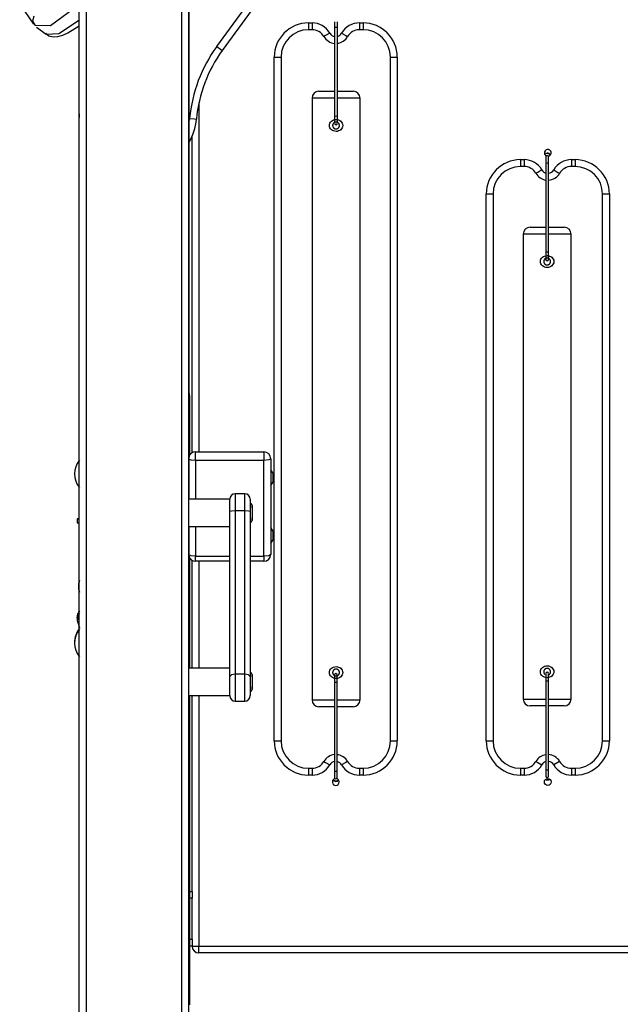
# Model space of a CAD drawing. Units: inches. Extents: x 109 to 190, y 44 to 166.
# Drawn here: x 141 to 145, y 146 to 153 of the extents above; entities that cross this region are included whole.
import ezdxf

# ---------------------------------------------------------------- set-up
doc = ezdxf.new("R2010")
doc.units = ezdxf.units.IN
doc.header["$MEASUREMENT"] = 0
doc.layers.add('Ebene 1', color=7, linetype='Continuous')

# ---------------------------------------------------------------- blocks, each defined once
blk = doc.blocks.new('block 2')
at = {"layer": 'Ebene 1', "color": 179, "lineweight": 25, "true_color": 0x1a171b}
for points in [[(141.0789, 142.7796), (141.0789, 159.134)], [(141.129, 159.1467), (141.129, 142.7923)], [(141.8289, 142.7923), (141.8289, 159.1467)], [(141.879, 159.134), (141.879, 145.4893)], [(142.0844, 152.6968), (146.1749, 158.2954)], [(146.2288, 158.2844), (142.1247, 152.6673)], [(141.8797, 157.2721), (141.8797, 149.3864)], [(140.644, 153.0048), (140.7452, 152.8599)], [(141.0801, 153.0044), (140.8701, 152.8482), (140.7561, 152.8489)], [(140.7466, 152.9173), (140.7371, 152.8809), (140.7561, 152.8489)], [(140.8341, 152.7936), (140.8455, 152.7829), (140.857, 152.7748), (140.8889, 152.7667), (140.923, 152.7691), (140.9597, 152.7793), (140.9967, 152.796), (141.0779, 152.8472)], [(140.8376, 152.7859), (140.9297, 152.791), (141.0801, 152.8906)], [(141.0782, 152.2045), (141.0782, 152.8768)], [(142.7544, 152.869), (142.7544, 152.8334), (142.7544, 152.8189)], [(142.7544, 152.869), (142.7808, 152.869)], [(142.7808, 152.869), (142.7808, 152.8334), (142.7808, 152.8189)], [(142.9458, 152.8756), (142.9458, 152.8599), (142.9458, 152.8375)], [(142.966, 152.8375), (142.966, 152.8599), (142.966, 152.8756)], [(143.1272, 152.869), (143.1272, 152.8334), (143.1272, 152.8189)], [(143.1272, 152.869), (143.1541, 152.869)], [(143.1541, 152.869), (143.1541, 152.8334), (143.1541, 152.8189)], [(140.7668, 152.8375), (140.8376, 152.7859)], [(142.7808, 152.8189), (142.7544, 152.8189)], [(142.911, 152.7939), (142.8802, 152.7762), (142.8676, 152.7688)], [(142.9458, 152.8375), (142.9561, 152.8387), (142.966, 152.8375)], [(142.9458, 152.8375), (142.9458, 152.1874)], [(142.966, 152.1874), (142.966, 152.8375)], [(142.9973, 152.7939), (143.028, 152.7762), (143.0407, 152.7688)], [(143.1541, 152.8189), (143.1272, 152.8189)], [(142.0844, 152.6968), (142.1129, 152.6761), (142.1247, 152.6673)], [(142.5041, 152.6189), (142.5394, 152.6189), (142.5543, 152.6189)], [(142.5041, 147.6191), (142.5041, 152.6189)], [(142.5543, 152.6189), (142.5543, 147.6191)], [(143.354, 152.6189), (143.3689, 152.6189), (143.4042, 152.6189)], [(143.354, 147.6191), (143.354, 152.6189)], [(143.4042, 152.6189), (143.4042, 147.6191)], [(142.8312, 152.3688), (142.8643, 152.3688), (142.9458, 152.3688)], [(142.966, 152.3688), (143.0481, 152.3688), (143.0814, 152.3688)], [(141.9543, 152.2858), (141.9543, 149.7321)], [(142.9458, 152.319), (142.8292, 152.319), (142.7815, 152.319)], [(142.7815, 152.319), (142.7815, 147.9188)], [(143.1315, 152.319), (143.0834, 152.319), (142.966, 152.319)], [(143.1315, 147.9188), (143.1315, 152.319)], [(141.0789, 152.2045), (141.0787, 152.2045)], [(141.8861, 152.1704), (141.9214, 152.1673), (141.9359, 152.1659)], [(142.9565, 152.1625), (142.966, 152.1618), (142.9751, 152.1594), (142.9837, 152.1554), (142.9911, 152.1497), (142.9966, 152.1433), (143.0013, 152.1356), (143.004, 152.1275), (143.0052, 152.1191), (143.004, 152.1101), (143.0013, 152.1022), (142.9966, 152.0946), (142.9911, 152.088), (142.9837, 152.0827), (142.9751, 152.0787), (142.966, 152.076), (142.9565, 152.0753), (142.947, 152.0763), (142.9377, 152.0787), (142.9293, 152.0827), (142.9219, 152.088), (142.9158, 152.0946), (142.9113, 152.1022), (142.9084, 152.1101), (142.9074, 152.1191), (142.9084, 152.1275), (142.9113, 152.1356), (142.9158, 152.1433), (142.9219, 152.1497), (142.9293, 152.1554), (142.9377, 152.1594), (142.947, 152.1618), (142.9565, 152.1625), (142.9565, 152.1625)], [(142.9565, 152.144), (142.9553, 152.1437), (142.9544, 152.1437), (142.9532, 152.1437), (142.9522, 152.1437), (142.9511, 152.1433), (142.9501, 152.143), (142.9491, 152.1427), (142.948, 152.1423), (142.9465, 152.142), (142.9456, 152.1416), (142.9444, 152.1409), (142.943, 152.1402), (142.942, 152.1396), (142.941, 152.1383), (142.9398, 152.1377), (142.9389, 152.1366), (142.9382, 152.1363), (142.9377, 152.1356), (142.9374, 152.1352), (142.937, 152.1346), (142.9367, 152.1342), (142.9363, 152.1339), (142.936, 152.1332), (142.9356, 152.1328), (142.9353, 152.1321), (142.9349, 152.1316), (142.9346, 152.1315), (142.9343, 152.1308), (142.9343, 152.1302), (142.9339, 152.1296), (142.9336, 152.1292), (142.9336, 152.1289), (142.9332, 152.1282), (142.9329, 152.1278), (142.9329, 152.1271), (142.9325, 152.1268), (142.9325, 152.1263), (142.9325, 152.1256), (142.9322, 152.1254), (142.9322, 152.1249), (142.9322, 152.1242), (142.9317, 152.124), (142.9317, 152.1235), (142.9317, 152.1228), (142.9317, 152.1225), (142.9315, 152.1222), (142.9315, 152.1218), (142.9315, 152.1215), (142.9315, 152.1208), (142.9315, 152.1204), (142.9315, 152.1201), (142.9315, 152.1197), (142.9315, 152.1194), (142.9315, 152.1191), (142.9315, 152.118), (142.9315, 152.1173), (142.9315, 152.1161), (142.9317, 152.1154), (142.9317, 152.1146), (142.9322, 152.1137), (142.9322, 152.1127), (142.9325, 152.1116), (142.9329, 152.1106), (142.9332, 152.1094), (142.9336, 152.1085), (142.9343, 152.1073), (142.9346, 152.1063), (142.9353, 152.1053), (142.936, 152.1042), (142.937, 152.1032), (142.9377, 152.1022), (142.9389, 152.1013), (142.9391, 152.1006), (142.9396, 152.1003), (142.9403, 152.0999), (142.9405, 152.0996), (142.941, 152.0992), (142.9417, 152.0989), (142.942, 152.0986), (142.9424, 152.0982), (142.943, 152.0979), (142.9434, 152.0975), (142.9441, 152.0972), (142.9444, 152.0968), (142.9449, 152.0968), (142.9456, 152.0965), (142.9458, 152.0961), (142.9465, 152.0961), (142.947, 152.0958), (142.9472, 152.0958), (142.948, 152.0953), (142.9484, 152.0953), (142.9487, 152.0951), (142.9494, 152.0951), (142.9498, 152.0946), (142.9501, 152.0946), (142.9508, 152.0946), (142.9511, 152.0942), (142.9515, 152.0942), (142.9522, 152.0942), (142.9525, 152.0942), (142.9529, 152.0939), (142.9532, 152.0939), (142.9539, 152.0939), (142.9544, 152.0939), (142.9546, 152.0939), (142.9551, 152.0939), (142.9553, 152.0939), (142.9561, 152.0939), (142.9565, 152.0939), (142.9572, 152.0939), (142.9582, 152.0939), (142.9592, 152.0939), (142.9603, 152.0942), (142.9613, 152.0942), (142.9625, 152.0946), (142.9639, 152.0951), (142.9649, 152.0953), (142.966, 152.0958), (142.967, 152.0965), (142.9684, 152.0972), (142.9696, 152.0975), (142.9706, 152.0986), (142.972, 152.0992), (142.973, 152.1003), (142.974, 152.1013), (142.9744, 152.1018), (142.9749, 152.1022), (142.9756, 152.1029), (142.9758, 152.1032), (142.9763, 152.1035), (142.9766, 152.1042), (142.977, 152.1046), (142.9773, 152.1053), (142.9777, 152.1056), (142.978, 152.106), (142.978, 152.1067), (142.9784, 152.107), (142.9787, 152.1077), (142.979, 152.108), (142.979, 152.1085), (142.9794, 152.1092), (142.9794, 152.1094), (142.9797, 152.1101), (142.9801, 152.1106), (142.9801, 152.1108), (142.9801, 152.1116), (142.9804, 152.112), (142.9804, 152.1123), (142.9808, 152.113), (142.9808, 152.1134), (142.9808, 152.1137), (142.9808, 152.1146), (142.9811, 152.1147), (142.9811, 152.1153), (142.9811, 152.1154), (142.9811, 152.1161), (142.9811, 152.1166), (142.9811, 152.1168), (142.9811, 152.1173), (142.9815, 152.1177), (142.9815, 152.1184), (142.9815, 152.1187), (142.9815, 152.1191), (142.9815, 152.1197), (142.9811, 152.1208), (142.9811, 152.1218), (142.9811, 152.1228), (142.9808, 152.124), (142.9804, 152.1249), (142.9804, 152.1261), (142.9797, 152.1271), (142.9794, 152.1285), (142.979, 152.1296), (142.9784, 152.1308), (142.9777, 152.1321), (142.977, 152.1332), (142.9763, 152.1342), (142.9751, 152.1356), (142.974, 152.1366), (142.9737, 152.137), (142.973, 152.1373), (142.9727, 152.1377), (142.9723, 152.1383), (142.9716, 152.1387), (142.9713, 152.139), (142.9706, 152.1396), (142.9703, 152.1399), (142.9699, 152.1399), (142.9692, 152.1402), (142.9689, 152.1406), (142.9684, 152.1409), (142.9677, 152.1413), (142.9673, 152.1413), (142.9666, 152.1416), (142.9663, 152.142), (142.966, 152.142), (142.9653, 152.1423), (142.9649, 152.1423), (142.9642, 152.1427), (142.9639, 152.1427), (142.9635, 152.143), (142.9628, 152.143), (142.9625, 152.143), (142.9622, 152.1433), (142.9613, 152.1433), (142.9611, 152.1433), (142.9606, 152.1437), (142.9599, 152.1437), (142.9596, 152.1437), (142.9592, 152.1437), (142.9589, 152.1437), (142.9585, 152.1437), (142.9579, 152.1437), (142.9575, 152.1437), (142.9572, 152.144), (142.9568, 152.144), (142.9565, 152.144), (142.9565, 152.144)], [(142.9458, 152.1874), (142.9561, 152.1885), (142.966, 152.1874)], [(142.9458, 152.1874), (142.9458, 152.1595), (142.9458, 152.139)], [(142.966, 152.139), (142.966, 152.1595), (142.966, 152.1874)], [(141.9042, 149.7254), (141.9042, 152.0379)], [(144.304, 151.8689), (144.304, 151.8336), (144.304, 151.8188)], [(144.304, 151.8689), (144.3309, 151.8689)], [(144.3309, 151.8689), (144.3309, 151.8336), (144.3309, 151.8188)], [(144.4892, 151.8889), (144.4892, 151.876), (144.4892, 151.8438)], [(144.4892, 151.8438), (144.4995, 151.8448), (144.5094, 151.8438)], [(144.4892, 151.8438), (144.4892, 151.194)], [(144.5094, 151.8438), (144.5094, 151.876), (144.5094, 151.8889)], [(144.5094, 151.194), (144.5094, 151.8438)], [(144.6773, 151.8689), (144.6773, 151.8336), (144.6773, 151.8188)], [(144.6773, 151.8689), (144.7042, 151.8689)], [(144.7042, 151.8689), (144.7042, 151.8336), (144.7042, 151.8188)], [(144.3309, 151.8188), (144.304, 151.8188)], [(144.4608, 151.7938), (144.4303, 151.7761), (144.4177, 151.769)], [(144.5474, 151.7938), (144.5781, 151.7761), (144.5908, 151.769)], [(144.7042, 151.8188), (144.6773, 151.8188)], [(144.0543, 151.6188), (144.0896, 151.6188), (144.104, 151.6188)], [(144.0543, 147.6191), (144.0543, 151.6188)], [(144.104, 151.6188), (144.104, 147.6191)], [(144.9042, 151.6188), (144.919, 151.6188), (144.9543, 151.6188)], [(144.9042, 147.6191), (144.9042, 151.6188)], [(144.9543, 151.6188), (144.9543, 147.6191)], [(144.3743, 151.3742), (144.4074, 151.3742), (144.4892, 151.3742)], [(144.5094, 151.3742), (144.5912, 151.3742), (144.6241, 151.3742)], [(144.4892, 151.3243), (144.3721, 151.3243), (144.3242, 151.3243)], [(144.3242, 151.3243), (144.3242, 147.9241)], [(144.6742, 151.3243), (144.6265, 151.3243), (144.5094, 151.3243)], [(144.6742, 147.9241), (144.6742, 151.3243)], [(144.4892, 151.194), (144.4995, 151.1947), (144.5094, 151.194)], [(144.4892, 151.194), (144.4892, 151.1553), (144.4892, 151.1389)], [(144.5094, 151.1389), (144.5094, 151.1553), (144.5094, 151.194)], [(144.4992, 151.168), (144.5087, 151.1672), (144.5178, 151.1644), (144.5264, 151.1605), (144.5338, 151.1553), (144.5397, 151.1486), (144.5443, 151.141), (144.5471, 151.1331), (144.5478, 151.1241), (144.5471, 151.1157), (144.5443, 151.1076), (144.5397, 151.0998), (144.5338, 151.0934), (144.5264, 151.0879), (144.5178, 151.084), (144.5087, 151.0814), (144.4992, 151.0807), (144.4897, 151.0814), (144.4804, 151.084), (144.472, 151.0883), (144.4646, 151.0934), (144.4585, 151.0998), (144.4539, 151.1076), (144.4511, 151.1157), (144.4504, 151.1241), (144.4511, 151.1331), (144.4539, 151.141), (144.4585, 151.1486), (144.4646, 151.1553), (144.472, 151.1605), (144.4804, 151.1644), (144.4897, 151.1668), (144.4992, 151.168), (144.4992, 151.168)], [(144.4992, 151.1493), (144.498, 151.1493), (144.497, 151.1493), (144.4959, 151.1493), (144.4952, 151.1489), (144.4939, 151.1489), (144.4928, 151.1486), (144.4918, 151.1482), (144.4906, 151.1477), (144.4897, 151.1475), (144.4882, 151.1468), (144.4871, 151.1462), (144.4861, 151.1456), (144.4845, 151.1446), (144.4837, 151.1441), (144.4825, 151.1429), (144.4814, 151.1417), (144.4811, 151.1415), (144.4804, 151.141), (144.4801, 151.1403), (144.4797, 151.1401), (144.4794, 151.1396), (144.479, 151.1389), (144.4787, 151.1388), (144.4783, 151.1379), (144.478, 151.1375), (144.4777, 151.1372), (144.4773, 151.1365), (144.4773, 151.1362), (144.477, 151.1355), (144.4766, 151.1351), (144.4763, 151.1348), (144.4763, 151.1341), (144.4758, 151.1338), (144.4758, 151.1331), (144.4756, 151.1327), (144.4756, 151.1322), (144.4751, 151.1317), (144.4751, 151.1313), (144.4749, 151.1308), (144.4749, 151.1301), (144.4749, 151.13), (144.4749, 151.1294), (144.4744, 151.1288), (144.4744, 151.1284), (144.4744, 151.1281), (144.4744, 151.1277), (144.4744, 151.127), (144.4742, 151.1267), (144.4742, 151.1263), (144.4742, 151.126), (144.4742, 151.1255), (144.4742, 151.1253), (144.4742, 151.1246), (144.4742, 151.1241), (144.4742, 151.1234), (144.4742, 151.1227), (144.4742, 151.1217), (144.4744, 151.121), (144.4744, 151.12), (144.4749, 151.1189), (144.4749, 151.1179), (144.4751, 151.1172), (144.4756, 151.1162), (144.4758, 151.115), (144.4766, 151.1139), (144.477, 151.1129), (144.4777, 151.1119), (144.478, 151.1108), (144.479, 151.1096), (144.4797, 151.1086), (144.4804, 151.1076), (144.4814, 151.1065), (144.4818, 151.1062), (144.4823, 151.1058), (144.483, 151.1055), (144.4832, 151.1048), (144.4837, 151.1045), (144.4844, 151.1041), (144.4845, 151.1038), (144.4854, 151.1034), (144.4858, 151.1034), (144.4861, 151.1029), (144.4868, 151.1027), (144.4871, 151.1022), (144.4878, 151.1021), (144.4882, 151.1021), (144.4885, 151.1015), (144.4892, 151.1014), (144.4897, 151.1014), (144.4904, 151.1009), (144.4906, 151.1009), (144.4911, 151.1007), (144.4918, 151.1007), (144.4921, 151.1002), (144.4925, 151.1002), (144.4932, 151.1002), (144.4935, 151.0998), (144.4939, 151.0998), (144.4945, 151.0998), (144.4949, 151.0995), (144.4952, 151.0995), (144.4956, 151.0995), (144.4963, 151.0995), (144.4966, 151.0995), (144.497, 151.0995), (144.4973, 151.0995), (144.498, 151.0995), (144.4985, 151.0991), (144.4988, 151.0991), (144.4992, 151.0991), (144.5002, 151.0995), (144.5009, 151.0995), (144.5019, 151.0995), (144.503, 151.0995), (144.504, 151.0998), (144.5056, 151.1002), (144.5066, 151.1007), (144.5076, 151.1009), (144.5087, 151.1014), (144.51, 151.1015), (144.5111, 151.1022), (144.5123, 151.1029), (144.5137, 151.1038), (144.5147, 151.1048), (144.5157, 151.1055), (144.5168, 151.1065), (144.5171, 151.1072), (144.5178, 151.1076), (144.5183, 151.1079), (144.5185, 151.1086), (144.519, 151.109), (144.5192, 151.1093), (144.5197, 151.11), (144.52, 151.1103), (144.5204, 151.1112), (144.5207, 151.1115), (144.5211, 151.1119), (144.5211, 151.1126), (144.5214, 151.1129), (144.5218, 151.1136), (144.5218, 151.1139), (144.5221, 151.1143), (144.5224, 151.115), (144.5224, 151.1153), (144.5228, 151.1162), (144.5228, 151.1164), (144.5231, 151.1167), (144.5231, 151.1176), (144.5231, 151.1179), (144.5235, 151.1183), (144.5235, 151.1189), (144.5235, 151.1193), (144.5238, 151.1196), (144.5238, 151.1203), (144.5238, 151.1207), (144.5238, 151.121), (144.5238, 151.1214), (144.5238, 151.122), (144.5242, 151.1224), (144.5242, 151.1227), (144.5242, 151.1231), (144.5242, 151.1234), (144.5242, 151.1239), (144.5242, 151.1241), (144.5242, 151.1253), (144.5242, 151.1263), (144.5238, 151.1274), (144.5238, 151.1281), (144.5235, 151.1294), (144.5235, 151.1307), (144.5231, 151.1317), (144.5228, 151.1327), (144.5221, 151.1338), (144.5218, 151.1351), (144.5211, 151.1362), (144.5204, 151.1372), (144.5197, 151.1388), (144.519, 151.1396), (144.5178, 151.1408), (144.5168, 151.1417), (144.5164, 151.1425), (144.5157, 151.1429), (144.5154, 151.1432), (144.515, 151.1436), (144.5143, 151.1441), (144.514, 151.1443), (144.5137, 151.1446), (144.513, 151.145), (144.5125, 151.1455), (144.5123, 151.1456), (144.5116, 151.1462), (144.5111, 151.1463), (144.5104, 151.1463), (144.51, 151.1468), (144.5097, 151.1472), (144.509, 151.1472), (144.5087, 151.1475), (144.508, 151.1475), (144.5076, 151.1477), (144.5073, 151.1477), (144.5066, 151.1482), (144.5063, 151.1482), (144.5059, 151.1486), (144.5052, 151.1486), (144.5047, 151.1486), (144.5045, 151.1489), (144.5037, 151.1489), (144.5033, 151.1489), (144.503, 151.1489), (144.5023, 151.1493), (144.5019, 151.1493), (144.5016, 151.1493), (144.5013, 151.1493), (144.5009, 151.1493), (144.5002, 151.1493), (144.4999, 151.1493), (144.4995, 151.1493), (144.4992, 151.1493), (144.4992, 151.1493)], [(141.8811, 150.1963), (141.8811, 150.1889), (141.8811, 150.1667)], [(141.8861, 150.1448), (141.8861, 150.0434), (141.8861, 149.7533)], [(141.8861, 149.7533), (141.8847, 149.7624), (141.8797, 149.771)], [(141.8861, 149.7533), (141.8847, 149.7519), (141.8797, 149.7509)], [(141.8861, 149.7533), (141.8861, 149.7078)], [(141.9291, 149.6694), (141.8971, 149.6722), (141.8797, 149.6799)], [(141.9291, 149.6694), (141.9291, 149.7127), (141.9291, 149.7321)], [(141.9291, 149.7321), (142.429, 149.7321)], [(142.429, 149.7321), (142.429, 149.7127), (142.429, 149.6694)], [(142.4792, 149.682), (142.4643, 149.6729), (142.429, 149.6694)], [(142.4792, 149.682), (142.4792, 148.9821)], [(141.9291, 149.6694), (141.9291, 149.3861)], [(142.429, 149.6694), (141.9291, 149.6694)], [(142.429, 148.969), (142.429, 149.6694)], [(142.4943, 149.5786), (142.4792, 149.6009)], [(142.4943, 149.5786), (142.4943, 149.5438), (142.4943, 149.5085)], [(142.4792, 149.4863), (142.4943, 149.5085)], [(142.1793, 149.3861), (141.879, 149.3861)], [(142.1793, 149.2968), (142.1793, 149.3607), (142.1793, 149.3861)], [(142.1793, 149.312), (142.1793, 149.3656), (142.1793, 149.3861)], [(142.2191, 149.4264), (142.2191, 149.3902), (142.2191, 149.3011)], [(142.289, 149.4264), (142.2191, 149.4264)], [(142.289, 149.3011), (142.289, 149.3902), (142.289, 149.4264)], [(142.3293, 149.3861), (142.3293, 149.3607), (142.3293, 149.2968)], [(142.3426, 149.3413), (142.3426, 149.2862), (142.3426, 149.2312)], [(141.0801, 149.2439), (141.0648, 149.2434), (141.0789, 149.2434)], [(141.0648, 149.2434), (141.0648, 149.2136)], [(142.1793, 149.2968), (142.1793, 149.3046), (142.1793, 149.312)], [(142.2191, 149.3011), (142.191, 149.2996), (142.1793, 149.2968)], [(142.1793, 148.0904), (142.1793, 148.6808), (142.1793, 149.2968)], [(142.2191, 149.3011), (142.2191, 148.6914), (142.2191, 148.1065)], [(142.289, 149.3011), (142.2191, 149.3011)], [(142.3293, 149.2968), (142.3176, 149.2996), (142.289, 149.3011)], [(142.289, 148.1065), (142.289, 148.6914), (142.289, 149.3011)], [(142.3293, 149.2968), (142.3293, 148.6808), (142.3293, 148.0904)], [(141.0648, 149.2136), (141.0687, 149.2136), (141.0801, 149.2136)], [(141.879, 149.1859), (142.1793, 149.1859)], [(141.8797, 149.1864), (141.8797, 148.15)], [(141.9291, 149.1864), (141.9291, 148.969)], [(142.4943, 149.1556), (142.4792, 149.1783)], [(142.4943, 149.1556), (142.4943, 149.1208), (142.4943, 149.0858)], [(142.4792, 149.0633), (142.4943, 149.0858)], [(141.9291, 148.969), (141.8971, 148.9723), (141.8797, 148.9799)], [(141.8861, 148.9565), (141.8861, 148.1496)], [(141.9291, 148.932), (141.9291, 148.9427), (141.9291, 148.969)], [(141.9291, 148.969), (142.1793, 148.969)], [(142.3293, 148.969), (142.429, 148.969)], [(142.4792, 148.9821), (142.4643, 148.973), (142.429, 148.969)], [(142.429, 148.969), (142.429, 148.9427), (142.429, 148.932)], [(141.9042, 148.15), (141.9042, 148.9391)], [(142.1793, 148.932), (141.9291, 148.932)], [(141.9543, 148.9323), (141.9543, 148.15)], [(142.429, 148.932), (142.3293, 148.932)], [(141.0772, 148.7735), (141.0768, 148.7677), (141.0765, 148.7613)], [(141.0772, 148.7485), (141.0765, 148.7609), (141.0772, 148.7735)], [(141.0772, 148.7491), (141.0768, 148.7425), (141.0765, 148.7363)], [(141.0772, 148.7236), (141.0765, 148.7363), (141.0772, 148.7485)], [(141.0772, 148.7735), (141.0768, 148.7735)], [(141.0772, 148.7239), (141.0765, 148.7236), (141.0772, 148.7236)], [(141.0648, 148.5179), (141.0687, 148.5461), (141.0801, 148.5728)], [(141.0801, 148.5687), (141.0687, 148.5422), (141.0648, 148.5144)], [(141.0789, 148.5525), (141.0648, 148.4984), (141.0801, 148.4449)], [(141.0648, 148.5179), (141.0648, 148.5144)], [(141.0648, 148.5144), (141.0648, 148.4993)], [(142.9565, 148.1625), (142.966, 148.1617), (142.9751, 148.1591), (142.9837, 148.1551), (142.9911, 148.15), (142.9966, 148.1432), (143.0013, 148.1358), (143.004, 148.1274), (143.0052, 148.119), (143.004, 148.1103), (143.0013, 148.1022), (142.9966, 148.0945), (142.9911, 148.0881), (142.9837, 148.0826), (142.9751, 148.0786), (142.966, 148.0762), (142.9565, 148.075), (142.947, 148.0762), (142.9377, 148.0786), (142.9293, 148.0826), (142.9219, 148.0881), (142.9158, 148.0945), (142.9113, 148.1022), (142.9084, 148.1103), (142.9074, 148.119), (142.9084, 148.1274), (142.9113, 148.1358), (142.9158, 148.1432), (142.9219, 148.15), (142.9293, 148.1551), (142.9377, 148.1591), (142.947, 148.1617), (142.9565, 148.1625), (142.9565, 148.1625)], [(144.4992, 148.1679), (144.5087, 148.1672), (144.5178, 148.1644), (144.5264, 148.1605), (144.5338, 148.1551), (144.5397, 148.1484), (144.5443, 148.141), (144.5471, 148.1329), (144.5478, 148.1241), (144.5471, 148.1157), (144.5443, 148.1076), (144.5397, 148.0998), (144.5338, 148.0935), (144.5264, 148.0881), (144.5178, 148.084), (144.5087, 148.0814), (144.4992, 148.0807), (144.4897, 148.0814), (144.4804, 148.084), (144.472, 148.0881), (144.4646, 148.0935), (144.4585, 148.0998), (144.4539, 148.1076), (144.4511, 148.1157), (144.4504, 148.1241), (144.4511, 148.1329), (144.4539, 148.141), (144.4585, 148.1484), (144.4646, 148.1551), (144.472, 148.1605), (144.4804, 148.1644), (144.4897, 148.1672), (144.4992, 148.1679), (144.4992, 148.1679)], [(142.1793, 148.15), (141.879, 148.15)], [(142.2191, 148.1065), (142.191, 148.1021), (142.1793, 148.0904)], [(142.1793, 147.9498), (142.1793, 147.9954), (142.1793, 148.0904)], [(142.1793, 148.0759), (142.1793, 148.0833), (142.1793, 148.0904)], [(142.2191, 148.1065), (142.2191, 147.9736), (142.2191, 147.9097)], [(142.289, 148.1065), (142.2191, 148.1065)], [(142.3293, 148.0904), (142.3176, 148.1021), (142.289, 148.1065)], [(142.289, 147.9097), (142.289, 147.9736), (142.289, 148.1065)], [(142.3293, 148.0904), (142.3293, 147.9954), (142.3293, 147.9498)], [(142.3426, 148.1052), (142.3426, 148.0497), (142.3426, 147.9946)], [(142.9565, 148.1439), (142.9553, 148.1439), (142.9544, 148.1439), (142.9532, 148.1436), (142.9522, 148.1436), (142.9511, 148.1436), (142.9501, 148.1432), (142.9491, 148.1429), (142.948, 148.1426), (142.9465, 148.1417), (142.9456, 148.1415), (142.9444, 148.1408), (142.943, 148.1401), (142.942, 148.1393), (142.941, 148.1386), (142.9398, 148.1376), (142.9389, 148.1365), (142.9382, 148.1362), (142.9377, 148.1358), (142.9374, 148.1351), (142.937, 148.1348), (142.9367, 148.1341), (142.9363, 148.1338), (142.936, 148.1334), (142.9356, 148.1327), (142.9353, 148.1324), (142.9349, 148.1315), (142.9346, 148.1312), (142.9343, 148.1308), (142.9343, 148.1301), (142.9339, 148.1298), (142.9336, 148.1291), (142.9336, 148.1288), (142.9332, 148.1284), (142.9329, 148.1277), (142.9329, 148.1274), (142.9325, 148.1267), (142.9325, 148.1262), (142.9325, 148.1258), (142.9322, 148.1252), (142.9322, 148.1248), (142.9322, 148.1245), (142.9317, 148.1238), (142.9317, 148.1234), (142.9317, 148.1231), (142.9317, 148.1227), (142.9315, 148.1221), (142.9315, 148.1217), (142.9315, 148.1214), (142.9315, 148.121), (142.9315, 148.1207), (142.9315, 148.12), (142.9315, 148.1196), (142.9315, 148.1191), (142.9315, 148.119), (142.9315, 148.1183), (142.9315, 148.1171), (142.9315, 148.1164), (142.9317, 148.1153), (142.9317, 148.1146), (142.9322, 148.1136), (142.9322, 148.1124), (142.9325, 148.1115), (142.9329, 148.1103), (142.9332, 148.1093), (142.9336, 148.1083), (142.9343, 148.1076), (142.9346, 148.1062), (142.9353, 148.1055), (142.936, 148.1045), (142.937, 148.1034), (142.9377, 148.1022), (142.9389, 148.1014), (142.9391, 148.1009), (142.9396, 148.1005), (142.9403, 148.0998), (142.9405, 148.0995), (142.941, 148.0991), (142.9417, 148.0988), (142.942, 148.0983), (142.9424, 148.0981), (142.943, 148.0976), (142.9434, 148.0974), (142.9441, 148.0974), (142.9444, 148.0969), (142.9449, 148.0967), (142.9456, 148.0962), (142.9458, 148.0962), (142.9465, 148.096), (142.947, 148.0955), (142.9472, 148.0955), (142.948, 148.0952), (142.9484, 148.0952), (142.9487, 148.0952), (142.9494, 148.0948), (142.9498, 148.0948), (142.9501, 148.0945), (142.9508, 148.0945), (142.9511, 148.0945), (142.9515, 148.0945), (142.9522, 148.0941), (142.9525, 148.0941), (142.9529, 148.0941), (142.9532, 148.0941), (142.9539, 148.0941), (142.9544, 148.0938), (142.9546, 148.0938), (142.9551, 148.0938), (142.9553, 148.0938), (142.9561, 148.0938), (142.9565, 148.0938), (142.9572, 148.0938), (142.9582, 148.0938), (142.9592, 148.0941), (142.9603, 148.0941), (142.9613, 148.0945), (142.9625, 148.0945), (142.9639, 148.0948), (142.9649, 148.0952), (142.966, 148.096), (142.967, 148.0962), (142.9684, 148.0969), (142.9696, 148.0976), (142.9706, 148.0983), (142.972, 148.0991), (142.973, 148.1002), (142.974, 148.1014), (142.9744, 148.1016), (142.9749, 148.1022), (142.9756, 148.1028), (142.9758, 148.1029), (142.9763, 148.1036), (142.9766, 148.1041), (142.977, 148.1048), (142.9773, 148.1052), (142.9777, 148.1055), (142.978, 148.1062), (142.978, 148.1065), (142.9784, 148.1072), (142.9787, 148.1076), (142.979, 148.1079), (142.979, 148.1086), (142.9794, 148.109), (142.9794, 148.1097), (142.9797, 148.11), (142.9801, 148.1103), (142.9801, 148.111), (142.9801, 148.1115), (142.9804, 148.1122), (142.9804, 148.1124), (142.9808, 148.1129), (142.9808, 148.1131), (142.9808, 148.114), (142.9808, 148.1143), (142.9811, 148.1146), (142.9811, 148.1153), (142.9811, 148.1157), (142.9811, 148.116), (142.9811, 148.1164), (142.9811, 148.1169), (142.9811, 148.1174), (142.9815, 148.1177), (142.9815, 148.1183), (142.9815, 148.1184), (142.9815, 148.119), (142.9815, 148.12), (142.9811, 148.121), (142.9811, 148.1217), (142.9811, 148.1227), (142.9808, 148.1238), (142.9804, 148.1248), (142.9804, 148.1262), (142.9797, 148.1274), (142.9794, 148.1284), (142.979, 148.1298), (142.9784, 148.1308), (142.9777, 148.1319), (142.977, 148.1334), (142.9763, 148.1345), (142.9751, 148.1355), (142.974, 148.1365), (142.9737, 148.1372), (142.973, 148.1376), (142.9727, 148.1379), (142.9723, 148.1382), (142.9716, 148.1386), (142.9713, 148.1389), (142.9706, 148.1393), (142.9703, 148.1396), (142.9699, 148.1401), (142.9692, 148.1403), (142.9689, 148.1408), (142.9684, 148.1408), (142.9677, 148.141), (142.9673, 148.1415), (142.9666, 148.1417), (142.9663, 148.1417), (142.966, 148.1422), (142.9653, 148.1422), (142.9649, 148.1426), (142.9642, 148.1426), (142.9639, 148.1429), (142.9635, 148.1429), (142.9628, 148.1429), (142.9625, 148.1432), (142.9622, 148.1432), (142.9613, 148.1432), (142.9611, 148.1436), (142.9606, 148.1436), (142.9599, 148.1436), (142.9596, 148.1436), (142.9592, 148.1436), (142.9589, 148.1439), (142.9585, 148.1439), (142.9579, 148.1439), (142.9575, 148.1439), (142.9572, 148.1439), (142.9568, 148.1439), (142.9565, 148.1439), (142.9565, 148.1439)], [(142.9458, 148.1009), (142.9458, 148.0847), (142.9458, 148.0463)], [(142.9656, 148.0463), (142.9656, 148.0847), (142.9656, 148.1009)], [(144.4992, 148.1493), (144.498, 148.1493), (144.497, 148.1493), (144.4959, 148.1493), (144.4952, 148.1489), (144.4939, 148.1489), (144.4928, 148.1484), (144.4918, 148.1482), (144.4906, 148.1479), (144.4897, 148.1475), (144.4882, 148.1469), (144.4871, 148.1463), (144.4861, 148.1457), (144.4845, 148.1446), (144.4837, 148.1439), (144.4825, 148.1429), (144.4814, 148.1417), (144.4811, 148.1415), (144.4804, 148.141), (144.4801, 148.1408), (144.4797, 148.1401), (144.4794, 148.1396), (144.479, 148.1389), (144.4787, 148.1386), (144.4783, 148.1382), (144.478, 148.1376), (144.4777, 148.1372), (144.4773, 148.1365), (144.4773, 148.1362), (144.477, 148.1355), (144.4766, 148.1351), (144.4763, 148.1348), (144.4763, 148.1341), (144.4758, 148.1338), (144.4758, 148.1329), (144.4756, 148.1327), (144.4756, 148.1324), (144.4751, 148.1315), (144.4751, 148.1312), (144.4749, 148.1308), (144.4749, 148.1301), (144.4749, 148.1298), (144.4749, 148.1295), (144.4744, 148.1288), (144.4744, 148.1284), (144.4744, 148.1281), (144.4744, 148.1277), (144.4744, 148.127), (144.4742, 148.1267), (144.4742, 148.1262), (144.4742, 148.1258), (144.4742, 148.1255), (144.4742, 148.1252), (144.4742, 148.1245), (144.4742, 148.1241), (144.4742, 148.1234), (144.4742, 148.1227), (144.4742, 148.1217), (144.4744, 148.121), (144.4744, 148.12), (144.4749, 148.119), (144.4749, 148.1177), (144.4751, 148.1171), (144.4756, 148.116), (144.4758, 148.115), (144.4766, 148.114), (144.477, 148.1129), (144.4777, 148.1117), (144.478, 148.1107), (144.479, 148.1097), (144.4797, 148.1086), (144.4804, 148.1076), (144.4814, 148.1065), (144.4818, 148.1062), (144.4823, 148.1059)], [(144.489, 148.1097), (144.489, 148.0904), (144.489, 148.0561)], [(144.5123, 148.1029), (144.5137, 148.1036), (144.5147, 148.1048), (144.5157, 148.1055), (144.5168, 148.1065), (144.5171, 148.1072), (144.5178, 148.1076), (144.5183, 148.1079), (144.5185, 148.1086), (144.519, 148.109), (144.5192, 148.1093), (144.5197, 148.11), (144.52, 148.1103), (144.5204, 148.111), (144.5207, 148.1115), (144.5211, 148.1117), (144.5211, 148.1124), (144.5214, 148.1129), (144.5218, 148.1136), (144.5218, 148.114), (144.5221, 148.1146), (144.5224, 148.115), (144.5224, 148.1153), (144.5228, 148.116), (144.5228, 148.1164), (144.5231, 148.1169), (144.5231, 148.1174), (144.5231, 148.1177), (144.5235, 148.1183), (144.5235, 148.119), (144.5235, 148.1191), (144.5238, 148.1196), (144.5238, 148.1203), (144.5238, 148.1207), (144.5238, 148.121), (144.5238, 148.1214), (144.5238, 148.1221), (144.5242, 148.1224), (144.5242, 148.1227), (144.5242, 148.1231), (144.5242, 148.1234), (144.5242, 148.1238), (144.5242, 148.1241), (144.5242, 148.1252), (144.5242, 148.1262), (144.5238, 148.1274), (144.5238, 148.1284), (144.5235, 148.1295), (144.5235, 148.1305), (144.5231, 148.1315), (144.5228, 148.1327), (144.5221, 148.1338), (144.5218, 148.1351), (144.5211, 148.1362), (144.5204, 148.1372), (144.5197, 148.1386), (144.519, 148.1396), (144.5178, 148.1408), (144.5168, 148.1417), (144.5164, 148.1426), (144.5157, 148.1429), (144.5154, 148.1432), (144.515, 148.1436), (144.5143, 148.1439), (144.514, 148.1443), (144.5137, 148.1446), (144.513, 148.145), (144.5125, 148.1453), (144.5123, 148.1457), (144.5116, 148.1462), (144.5111, 148.1463), (144.5104, 148.1463), (144.51, 148.1469), (144.5097, 148.147), (144.509, 148.147), (144.5087, 148.1475), (144.508, 148.1479), (144.5076, 148.1479), (144.5073, 148.1482), (144.5066, 148.1482), (144.5063, 148.1482), (144.5059, 148.1484), (144.5052, 148.1484), (144.5047, 148.1484), (144.5045, 148.1489), (144.5037, 148.1489), (144.5033, 148.1489), (144.503, 148.1489), (144.5023, 148.1493), (144.5019, 148.1493), (144.5016, 148.1493), (144.5013, 148.1493), (144.5009, 148.1493), (144.5002, 148.1493), (144.4999, 148.1493), (144.4995, 148.1493), (144.4992, 148.1493)], [(144.5087, 148.0561), (144.5087, 148.0904), (144.5087, 148.1097)], [(142.1793, 147.9498), (142.1793, 147.9891), (142.1793, 148.0759)], [(142.9656, 148.0463), (142.9558, 148.0452), (142.9458, 148.0463)], [(142.9458, 148.0463), (142.9458, 147.3962)], [(142.9656, 147.3962), (142.9656, 148.0463)], [(144.5087, 148.0561), (144.4988, 148.055), (144.489, 148.0561)], [(144.489, 148.0561), (144.489, 147.4058)], [(144.5087, 147.4058), (144.5087, 148.0561)], [(141.879, 147.9498), (142.1793, 147.9498)], [(141.8797, 147.9498), (141.8797, 145.697)], [(141.8861, 147.9498), (141.8861, 145.689)], [(141.9042, 146.519), (141.9042, 147.9498)], [(141.9543, 147.9498), (141.9543, 146.1191)], [(142.2191, 147.9097), (142.289, 147.9097)], [(142.7815, 147.9188), (142.8288, 147.9188), (142.9458, 147.9188)], [(142.9656, 147.9188), (143.0834, 147.9188), (143.1315, 147.9188)], [(144.3242, 147.9241), (144.3719, 147.9241), (144.489, 147.9241)], [(144.489, 147.8744), (144.407, 147.8744), (144.3743, 147.8744)], [(144.5087, 147.9241), (144.6261, 147.9241), (144.6742, 147.9241)], [(144.6241, 147.8744), (144.5908, 147.8744), (144.5087, 147.8744)], [(142.9458, 147.8688), (142.8643, 147.8688), (142.8312, 147.8688)], [(143.0814, 147.8688), (143.0481, 147.8688), (142.9656, 147.8688)], [(142.5041, 147.6191), (142.5394, 147.6191), (142.5543, 147.6191)], [(143.354, 147.6191), (143.3689, 147.6191), (143.4042, 147.6191)], [(144.0543, 147.6191), (144.0896, 147.6191), (144.104, 147.6191)], [(144.9042, 147.6191), (144.919, 147.6191), (144.9543, 147.6191)], [(142.8676, 147.469), (142.8802, 147.4616), (142.911, 147.4441)], [(143.0407, 147.469), (143.028, 147.4616), (142.9973, 147.4441)], [(144.4177, 147.469), (144.4303, 147.4616), (144.4608, 147.4441)], [(144.5908, 147.469), (144.5781, 147.4616), (144.5474, 147.4441)], [(142.7544, 147.4189), (142.7544, 147.4041), (142.7544, 147.369)], [(142.7544, 147.4189), (142.7808, 147.4189)], [(142.7808, 147.4189), (142.7808, 147.4041), (142.7808, 147.369)], [(142.9458, 147.3962), (142.9458, 147.3638), (142.9458, 147.3509)], [(142.9656, 147.3962), (142.9558, 147.395), (142.9458, 147.3962)], [(142.9656, 147.3509), (142.9656, 147.3638), (142.9656, 147.3962)], [(143.1272, 147.4189), (143.1272, 147.4041), (143.1272, 147.369)], [(143.1272, 147.4189), (143.1541, 147.4189)], [(143.1541, 147.4189), (143.1541, 147.4041), (143.1541, 147.369)], [(144.304, 147.4189), (144.304, 147.4041), (144.304, 147.369)], [(144.304, 147.4189), (144.3309, 147.4189)], [(144.3309, 147.4189), (144.3309, 147.4041), (144.3309, 147.369)], [(144.489, 147.4058), (144.489, 147.3738), (144.489, 147.361)], [(144.5087, 147.4058), (144.4988, 147.4051), (144.489, 147.4058)], [(144.5087, 147.361), (144.5087, 147.3738), (144.5087, 147.4058)], [(144.6773, 147.4189), (144.6773, 147.4041), (144.6773, 147.369)], [(144.6773, 147.4189), (144.7042, 147.4189)], [(144.7042, 147.4189), (144.7042, 147.4041), (144.7042, 147.369)], [(142.7808, 147.369), (142.7544, 147.369)], [(143.1541, 147.369), (143.1272, 147.369)], [(144.3309, 147.369), (144.304, 147.369)], [(144.7042, 147.369), (144.6773, 147.369)], [(141.8861, 146.519), (141.9042, 146.519)], [(141.9042, 146.519), (141.9042, 146.5042), (141.9042, 146.4689)], [(141.9042, 146.4689), (141.8861, 146.4689)], [(141.9042, 146.169), (141.9042, 146.4689)], [(141.8861, 146.169), (141.9042, 146.169)], [(141.9042, 146.169), (141.9042, 146.1335), (141.9042, 146.1191)], [(141.9042, 146.1191), (141.8861, 146.1191)], [(141.9042, 146.1191), (141.919, 146.1191), (141.9543, 146.1191)], [(141.9543, 146.0689), (141.9543, 146.0836), (141.9543, 146.1191)], [(141.9543, 146.1191), (148.5043, 146.1191)], [(148.5043, 146.0689), (141.9543, 146.0689)], [(141.8797, 145.697), (141.8797, 145.6933), (141.8797, 145.689)]]:
    blk.add_lwpolyline(points, dxfattribs=at)
for points in [[(142.7544, 152.869), (142.617, 152.869), (142.5041, 152.7562), (142.5041, 152.6189)], [(142.911, 152.7939), (142.8841, 152.8401), (142.8343, 152.869), (142.7808, 152.869)], [(143.1272, 152.869), (143.074, 152.869), (143.0242, 152.8401), (142.9973, 152.7939)], [(143.4042, 152.6189), (143.4042, 152.7562), (143.2912, 152.869), (143.1541, 152.869)], [(142.7544, 152.8189), (142.6447, 152.8189), (142.5543, 152.7285), (142.5543, 152.6189)], [(142.8676, 152.7688), (142.8495, 152.7998), (142.8168, 152.8189), (142.7808, 152.8189)], [(142.911, 152.7939), (142.9184, 152.7809), (142.9315, 152.7719), (142.9458, 152.7695)], [(142.966, 152.7703), (142.9794, 152.7734), (142.9906, 152.7822), (142.9973, 152.7939)], [(143.1272, 152.8189), (143.0915, 152.8189), (143.0585, 152.7998), (143.0407, 152.7688)], [(143.354, 152.6189), (143.354, 152.7285), (143.2638, 152.8189), (143.1541, 152.8189)], [(142.8676, 152.7688), (142.8838, 152.7405), (142.9134, 152.7219), (142.9458, 152.7192)], [(142.966, 152.7195), (142.9973, 152.7233), (143.0249, 152.7416), (143.0407, 152.7688)], [(142.0844, 152.6968), (141.9719, 152.5426), (141.9035, 152.3607), (141.8861, 152.1704)], [(142.1247, 152.6673), (142.0173, 152.5204), (141.9521, 152.3473), (141.9359, 152.1659)], [(142.8312, 152.3688), (142.804, 152.3688), (142.7815, 152.3461), (142.7815, 152.319)], [(143.1315, 152.319), (143.1315, 152.3461), (143.1089, 152.3688), (143.0814, 152.3688)], [(141.0782, 152.2045), (141.0782, 152.1952), (141.0787, 152.1861), (141.0789, 152.1771)], [(141.8797, 152.1275), (141.883, 152.142), (141.8851, 152.1561), (141.8861, 152.1704)], [(141.8797, 151.9892), (141.9111, 152.0433), (141.9305, 152.1039), (141.9359, 152.1659)], [(144.4995, 151.9165), (144.4925, 151.9165), (144.4861, 151.9141), (144.4811, 151.9094)], [(144.4995, 151.9141), (144.4928, 151.9141), (144.4868, 151.9117), (144.4823, 151.907)], [(144.5231, 151.9027), (144.5183, 151.9113), (144.509, 151.9165), (144.4995, 151.9165)], [(144.5214, 151.9006), (144.5171, 151.9087), (144.5087, 151.9141), (144.4995, 151.9141)], [(144.304, 151.8689), (144.1669, 151.8689), (144.0543, 151.7559), (144.0543, 151.6188)], [(144.4608, 151.7938), (144.4343, 151.8403), (144.3845, 151.8689), (144.3309, 151.8689)], [(144.6773, 151.8689), (144.6236, 151.8689), (144.5743, 151.8403), (144.5474, 151.7938)], [(144.9543, 151.6188), (144.9543, 151.7559), (144.8413, 151.8689), (144.7042, 151.8689)], [(144.304, 151.8188), (144.1943, 151.8188), (144.104, 151.7286), (144.104, 151.6188)], [(144.4177, 151.769), (144.3996, 151.7997), (144.3666, 151.8188), (144.3309, 151.8188)], [(144.4177, 151.769), (144.4329, 151.7425), (144.4592, 151.7246), (144.4892, 151.7199)], [(144.4608, 151.7938), (144.467, 151.7832), (144.4773, 151.7747), (144.4892, 151.7711)], [(144.5094, 151.769), (144.5252, 151.7708), (144.5393, 151.7801), (144.5474, 151.7938)], [(144.5094, 151.7189), (144.5433, 151.7208), (144.5739, 151.7397), (144.5908, 151.769)], [(144.6773, 151.8188), (144.6416, 151.8188), (144.6086, 151.7997), (144.5908, 151.769)], [(144.9042, 151.6188), (144.9042, 151.7286), (144.8139, 151.8188), (144.7042, 151.8188)], [(144.3743, 151.3742), (144.3467, 151.3742), (144.3242, 151.3517), (144.3242, 151.3243)], [(144.6742, 151.3243), (144.6742, 151.3517), (144.6515, 151.3742), (144.6241, 151.3742)], [(141.8811, 150.1963), (141.8811, 150.1998), (141.8804, 150.2036), (141.8797, 150.207)], [(141.8861, 150.1448), (141.8861, 150.1533), (141.884, 150.1617), (141.8797, 150.1691)], [(141.9291, 149.7321), (141.9049, 149.7321), (141.884, 149.7145), (141.8797, 149.6904)], [(142.4792, 149.682), (142.4792, 149.7096), (142.4566, 149.7321), (142.429, 149.7321)], [(141.0801, 149.6708), (141.0334, 149.6126), (141.0334, 149.5292), (141.0801, 149.4712)], [(142.2191, 149.4264), (142.1972, 149.4264), (142.1793, 149.4083), (142.1793, 149.3861)], [(142.3293, 149.3861), (142.3293, 149.4083), (142.3112, 149.4264), (142.289, 149.4264)], [(142.3426, 149.3413), (142.3415, 149.349), (142.3362, 149.3554), (142.3293, 149.3575)], [(142.3426, 149.2312), (142.3472, 149.2675), (142.3472, 149.3049), (142.3426, 149.3413)], [(142.3293, 149.2145), (142.3362, 149.2171), (142.3415, 149.2234), (142.3426, 149.2312)], [(141.8797, 148.9737), (141.884, 148.9497), (141.9049, 148.932), (141.9291, 148.932)], [(142.429, 148.932), (142.4566, 148.932), (142.4792, 148.9546), (142.4792, 148.9821)], [(141.0801, 148.7909), (141.0787, 148.7852), (141.0775, 148.7795), (141.0765, 148.7735)], [(141.0765, 148.7236), (141.0775, 148.7179), (141.0787, 148.7119), (141.0801, 148.7063)], [(141.0801, 148.4338), (141.0334, 148.3761), (141.0334, 148.2926), (141.0801, 148.2344)], [(141.0801, 148.4406), (141.0563, 148.4113), (141.0441, 148.3749), (141.0448, 148.3375)], [(142.3426, 148.1052), (142.3415, 148.1124), (142.3362, 148.119), (142.3293, 148.1214)], [(142.3426, 147.9946), (142.3472, 148.0314), (142.3472, 148.0683), (142.3426, 148.1052)], [(142.1793, 147.9498), (142.1793, 147.9279), (142.1972, 147.9097), (142.2191, 147.9097)], [(142.289, 147.9097), (142.3112, 147.9097), (142.3293, 147.9279), (142.3293, 147.9498)], [(142.3293, 147.9784), (142.3362, 147.981), (142.3415, 147.9873), (142.3426, 147.9946)], [(142.7815, 147.9188), (142.7815, 147.8914), (142.804, 147.8688), (142.8312, 147.8688)], [(143.0814, 147.8688), (143.1089, 147.8688), (143.1315, 147.8914), (143.1315, 147.9188)], [(144.3242, 147.9241), (144.3242, 147.8969), (144.3467, 147.8744), (144.3743, 147.8744)], [(144.6241, 147.8744), (144.6515, 147.8744), (144.6742, 147.8969), (144.6742, 147.9241)], [(142.5041, 147.6191), (142.5041, 147.4818), (142.617, 147.369), (142.7544, 147.369)], [(142.5543, 147.6191), (142.5543, 147.5093), (142.6447, 147.4189), (142.7544, 147.4189)], [(143.1541, 147.4189), (143.2638, 147.4189), (143.354, 147.5093), (143.354, 147.6191)], [(143.1541, 147.369), (143.2912, 147.369), (143.4042, 147.4818), (143.4042, 147.6191)], [(144.0543, 147.6191), (144.0543, 147.4818), (144.1669, 147.369), (144.304, 147.369)], [(144.104, 147.6191), (144.104, 147.5093), (144.1943, 147.4189), (144.304, 147.4189)], [(144.7042, 147.4189), (144.8139, 147.4189), (144.9042, 147.5093), (144.9042, 147.6191)], [(144.7042, 147.369), (144.8413, 147.369), (144.9543, 147.4818), (144.9543, 147.6191)], [(142.9458, 147.5185), (142.9131, 147.5161), (142.8838, 147.4973), (142.8676, 147.469)], [(143.0407, 147.469), (143.0249, 147.4963), (142.997, 147.5145), (142.9656, 147.5181)], [(144.489, 147.5178), (144.4589, 147.5131), (144.4329, 147.4952), (144.4177, 147.469)], [(144.5908, 147.469), (144.5736, 147.4983), (144.5428, 147.5174), (144.5087, 147.5188)], [(142.7808, 147.4189), (142.8168, 147.4189), (142.8495, 147.438), (142.8676, 147.469)], [(142.7808, 147.369), (142.8343, 147.369), (142.8841, 147.3975), (142.911, 147.4441)], [(142.9458, 147.4683), (142.931, 147.4659), (142.9184, 147.4566), (142.911, 147.4441)], [(142.9973, 147.4441), (142.9906, 147.4558), (142.979, 147.4644), (142.9656, 147.4677)], [(142.9973, 147.4441), (143.0242, 147.3975), (143.074, 147.369), (143.1272, 147.369)], [(143.0407, 147.469), (143.0585, 147.438), (143.0915, 147.4189), (143.1272, 147.4189)], [(144.3309, 147.4189), (144.3666, 147.4189), (144.3996, 147.438), (144.4177, 147.469)], [(144.3309, 147.369), (144.3845, 147.369), (144.4343, 147.3975), (144.4608, 147.4441)], [(144.489, 147.4666), (144.477, 147.4627), (144.467, 147.4546), (144.4608, 147.4441)], [(144.5474, 147.4441), (144.5393, 147.458), (144.5249, 147.4673), (144.5087, 147.4687)], [(144.5474, 147.4441), (144.5743, 147.3975), (144.6236, 147.369), (144.6773, 147.369)], [(144.5908, 147.469), (144.6086, 147.438), (144.6416, 147.4189), (144.6773, 147.4189)], [(142.9343, 147.334), (142.9396, 147.3273), (142.9472, 147.3233), (142.9558, 147.3233)], [(142.936, 147.3361), (142.9405, 147.3297), (142.948, 147.3262), (142.9558, 147.3262)], [(142.9558, 147.3262), (142.9628, 147.3262), (142.9696, 147.329), (142.974, 147.334)], [(142.9558, 147.3233), (142.9632, 147.3233), (142.9703, 147.3266), (142.9756, 147.3317)], [(144.4864, 147.3364), (144.4904, 147.3347), (144.4945, 147.3336), (144.4988, 147.3336)], [(144.4882, 147.3381), (144.4918, 147.3367), (144.4952, 147.3361), (144.4988, 147.3361)], [(144.4988, 147.3361), (144.5045, 147.3361), (144.51, 147.3381), (144.5147, 147.3417)], [(144.4988, 147.3336), (144.5056, 147.3336), (144.5118, 147.3361), (144.5168, 147.3404)], [(141.9042, 146.1191), (141.9042, 146.0915), (141.9267, 146.0689), (141.9543, 146.0689)]]:
    blk.add_open_spline(points, degree=3, dxfattribs=at)
for points, knots in [([(142.9458, 152.1323), (142.9458, 152.1271), (142.9504, 152.1225), (142.9561, 152.1225), (142.9613, 152.1225), (142.966, 152.1271), (142.966, 152.1323)], [0, 0, 0, 0, 1, 1, 1, 2, 2, 2, 2]), ([(144.508, 151.8943), (144.5214, 151.8963), (144.5309, 151.9091), (144.5288, 151.9225), (144.5266, 151.9363), (144.514, 151.9458), (144.5006, 151.9437), (144.4868, 151.9416), (144.4773, 151.9289), (144.4794, 151.9151), (144.4804, 151.907), (144.4858, 151.9003), (144.4928, 151.8963)], [0, 0, 0, 0, 1, 1, 1, 2, 2, 2, 3, 3, 3, 4, 4, 4, 4]), ([(144.5094, 151.8889), (144.5094, 151.8943), (144.5047, 151.8989), (144.4995, 151.8989), (144.4939, 151.8989), (144.4892, 151.8943), (144.4892, 151.8889)], [0, 0, 0, 0, 1, 1, 1, 2, 2, 2, 2]), ([(144.4892, 151.1389), (144.4892, 151.1334), (144.4939, 151.1288), (144.4995, 151.1288), (144.5047, 151.1288), (144.5094, 151.1334), (144.5094, 151.1389)], [0, 0, 0, 0, 1, 1, 1, 2, 2, 2, 2]), ([(142.9656, 148.1009), (142.9656, 148.1065), (142.9613, 148.111), (142.9558, 148.111), (142.9501, 148.111), (142.9458, 148.1065), (142.9458, 148.1009)], [0, 0, 0, 0, 1, 1, 1, 2, 2, 2, 2]), ([(144.5087, 148.111), (144.5087, 148.1164), (144.5045, 148.121), (144.4988, 148.121), (144.4932, 148.121), (144.489, 148.1164), (144.489, 148.111)], [0, 0, 0, 0, 1, 1, 1, 2, 2, 2, 2]), ([(142.9494, 147.3435), (142.9356, 147.3407), (142.9268, 147.3276), (142.9296, 147.3142), (142.9322, 147.3026), (142.9424, 147.2937), (142.9539, 147.2937)], [0, 0, 0, 0, 1, 1, 1, 2, 2, 2, 2]), ([(142.9458, 147.3509), (142.9458, 147.3455), (142.9501, 147.341), (142.9558, 147.341), (142.9613, 147.341), (142.9656, 147.3455), (142.9656, 147.3509)], [0, 0, 0, 0, 1, 1, 1, 2, 2, 2, 2]), ([(142.9539, 147.2937), (142.968, 147.2937), (142.979, 147.305), (142.979, 147.3188), (142.979, 147.3297), (142.972, 147.3397), (142.9613, 147.3428)], [0, 0, 0, 0, 1, 1, 1, 2, 2, 2, 2]), ([(144.504, 147.2937), (144.5178, 147.2937), (144.5292, 147.305), (144.5292, 147.3188), (144.5292, 147.3324), (144.5178, 147.3438), (144.504, 147.3438), (144.4904, 147.3438), (144.479, 147.3324), (144.479, 147.3188), (144.479, 147.3054), (144.4904, 147.2937), (144.504, 147.2937), (144.504, 147.2937), (144.504, 147.2937), (144.504, 147.2937)], [0, 0, 0, 0, 1, 1, 1, 2, 2, 2, 3, 3, 3, 4, 4, 4, 5, 5, 5, 5]), ([(144.489, 147.361), (144.489, 147.3555), (144.4932, 147.3509), (144.4988, 147.3509), (144.5045, 147.3509), (144.5087, 147.3555), (144.5087, 147.361)], [0, 0, 0, 0, 1, 1, 1, 2, 2, 2, 2])]:
    blk.add_open_spline(points, degree=3, knots=knots, dxfattribs=at)

msp = doc.modelspace()

# ---------------------------------------------------------------- block references
at = {"layer": 'Ebene 1'}
msp.add_blockref('block 2', (0, 0), dxfattribs=at)

doc.saveas('drawing.dxf')
